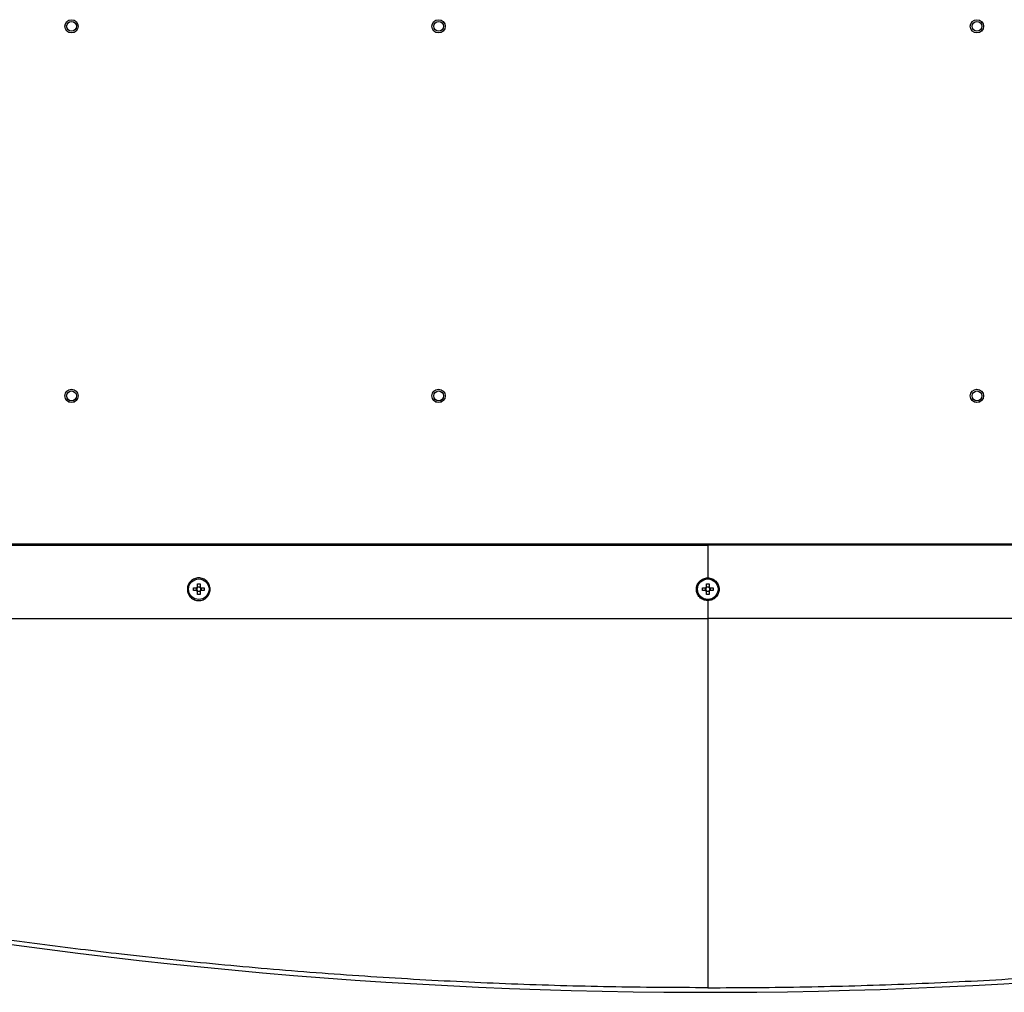
# Paper-space layout 'Sheet5' of a CAD drawing. Units: millimetres. Extents: x 0 to 328, y 1 to 209.
# Drawn here: x 78 to 96, y 86 to 104 of the extents above; entities that cross this region are included whole.
import ezdxf

# ---------------------------------------------------------------- set-up
doc = ezdxf.new("R2010")
doc.units = ezdxf.units.MM
doc.linetypes.add('CENTERX2', pattern=[20.32, 12.7, -2.54, 2.54, -2.54])
doc.layers.add('SLD-0', color=179, linetype='Continuous')

psp = doc.layouts.new('Sheet5')

# ---------------------------------------------------------------- linework, layer by layer
at = {"color": 7, "linetype": 'Continuous', "lineweight": 25}
for p, q in [((71.37217, 94.25533), (110.06389, 94.25533)), ((72.64985, 94.23261), (90.71803, 94.23261)), ((78.78621, 94.23261), (78.78621, 94.25533)), ((80.05894, 94.25533), (80.05894, 94.23261)), ((108.78621, 94.23261), (90.71803, 94.23261)), ((90.71803, 94.23261), (90.71803, 93.62579)), ((91.96803, 94.23261), (91.96803, 94.25533)), ((93.24076, 94.25533), (93.24076, 94.23261)), ((81.24008, 93.51443), (81.28689, 93.51443)), ((81.24008, 93.45479), (81.24008, 93.51443)), ((81.28689, 93.51443), (81.28689, 93.45479)), ((90.69462, 93.51443), (90.74144, 93.51443)), ((90.69462, 93.45479), (90.69462, 93.51443)), ((90.74144, 93.51443), (90.74144, 93.45479)), ((81.16348, 93.43783), (81.22312, 93.43783)), ((81.16348, 93.39102), (81.16348, 93.43783)), ((81.22312, 93.39102), (81.16348, 93.39102)), ((81.22037, 93.39102), (81.22037, 93.43783)), ((81.24008, 93.45754), (81.28689, 93.45754)), ((81.24008, 93.31442), (81.24008, 93.37406)), ((81.28689, 93.37131), (81.24008, 93.37131)), ((81.28689, 93.31442), (81.24008, 93.31442)), ((81.28689, 93.37406), (81.28689, 93.31442)), ((81.30385, 93.43783), (81.36348, 93.43783)), ((81.36348, 93.39102), (81.30385, 93.39102)), ((81.3066, 93.43783), (81.3066, 93.39102)), ((81.36348, 93.43783), (81.36348, 93.39102)), ((90.61803, 93.43783), (90.67767, 93.43783)), ((90.61803, 93.39102), (90.61803, 93.43783)), ((90.67767, 93.39102), (90.61803, 93.39102)), ((90.67491, 93.39102), (90.67491, 93.43783)), ((90.69462, 93.45754), (90.74144, 93.45754)), ((90.69462, 93.31442), (90.69462, 93.37406)), ((90.74144, 93.37131), (90.69462, 93.37131)), ((90.74144, 93.31442), (90.69462, 93.31442)), ((90.74144, 93.37406), (90.74144, 93.31442)), ((90.75839, 93.43783), (90.81803, 93.43783)), ((90.81803, 93.39102), (90.75839, 93.39102)), ((90.76115, 93.43783), (90.76115, 93.39102)), ((90.81803, 93.43783), (90.81803, 93.39102)), ((90.71803, 93.20306), (90.71803, 92.86897)), ((72.64985, 92.86897), (90.71803, 92.86897)), ((90.71803, 92.86897), (90.71803, 86.0123)), ((108.78621, 92.86897), (90.71803, 92.86897))]:
    psp.add_line(p, q, dxfattribs=at)
at = {"color": 8, "linetype": 'Continuous', "lineweight": 25}
for p, q in [((78.92258, 94.25533), (78.92258, 94.23261)), ((79.92258, 94.23261), (79.92258, 94.25533)), ((92.10439, 94.25533), (92.10439, 94.23261)), ((93.10439, 94.23261), (93.10439, 94.25533)), ((90.71803, 93.60327), (90.71803, 93.62579)), ((90.71803, 93.20306), (90.71803, 93.22352))]:
    psp.add_line(p, q, dxfattribs=at)
at = {"color": 7, "linetype": 'Continuous', "lineweight": 25}
for centre, radius in [((78.89985, 103.86897), 0.1233), ((78.89985, 103.86897), 0.12307), ((78.89985, 103.86897), 0.09091), ((85.71803, 103.86897), 0.1233), ((85.71803, 103.86897), 0.12307), ((85.71803, 103.86897), 0.09091), ((95.71803, 103.86897), 0.1233), ((95.71803, 103.86897), 0.12307), ((95.71803, 103.86897), 0.09091), ((78.89985, 97.00533), 0.1233), ((78.89985, 97.00533), 0.12307), ((85.71803, 97.00533), 0.1233), ((85.71803, 97.00533), 0.12307), ((95.71803, 97.00533), 0.1233), ((95.71803, 97.00533), 0.12307), ((78.89985, 97.00533), 0.09091), ((85.71803, 97.00533), 0.09091), ((95.71803, 97.00533), 0.09091), ((81.26348, 93.41442), 0.19091), ((90.71803, 93.41442), 0.19091)]:
    psp.add_circle(centre, radius, dxfattribs=at)
for centre, radius, start, end in [((81.26348, 93.41442), 0.04666, 120.112327, 149.887673), ((81.26348, 93.41442), 0.04666, 210.112327, 239.887673), ((81.26348, 93.41442), 0.03868, 142.758896, 217.241104), ((81.26348, 93.41442), 0.03868, 127.241104, 142.758896), ((81.26348, 93.41442), 0.03868, 217.241104, 232.758896), ((81.26348, 93.41442), 0.03868, 52.758896, 127.241104), ((81.26348, 93.41442), 0.03868, 232.758896, 307.241104), ((81.26348, 93.41442), 0.04666, 30.112327, 59.887673), ((81.26348, 93.41442), 0.03868, 37.241104, 52.758896), ((81.26348, 93.41442), 0.04666, 300.112327, 329.887673), ((81.26348, 93.41442), 0.03868, 307.241104, 322.758896), ((81.26348, 93.41442), 0.03868, 322.758896, 37.241104), ((90.71803, 93.41442), 0.04666, 120.112327, 149.887673), ((90.71803, 93.41442), 0.04666, 210.112327, 239.887673), ((90.71803, 93.41442), 0.03868, 142.758896, 217.241104), ((90.71803, 93.41442), 0.03868, 127.241104, 142.758896), ((90.71803, 93.41442), 0.03868, 217.241104, 232.758896), ((90.71803, 93.41442), 0.03868, 52.758896, 127.241104), ((90.71803, 93.41442), 0.03868, 232.758896, 307.241104), ((90.71803, 93.41442), 0.04666, 30.112327, 59.887673), ((90.71803, 93.41442), 0.03868, 37.241104, 52.758896), ((90.71803, 93.41442), 0.04666, 300.112327, 329.887673), ((90.71803, 93.41442), 0.03868, 307.241104, 322.758896), ((90.71803, 93.41442), 0.03868, 322.758896, 37.241104), ((90.71801, 180.38261), 94.45455, 258.6908922, 281.0186106)]:
    psp.add_arc(centre, radius, start, end, dxfattribs=at)
for points, knots in [([(81.26348, 93.62576), (81.29113, 93.62259), (81.34644, 93.61623), (81.41681, 93.56736), (81.46382, 93.49748), (81.48031, 93.41436), (81.4638, 93.33147), (81.41685, 93.26115), (81.34646, 93.21407), (81.26337, 93.19756), (81.18033, 93.21417), (81.11006, 93.26118), (81.0631, 93.33154), (81.04662, 93.41451), (81.06319, 93.49764), (81.11024, 93.56745), (81.18057, 93.61625), (81.23585, 93.62259), (81.26348, 93.62576)], [0, 0, 0, 0, 0.06246939, 0.12498473, 0.18753366, 0.25002602, 0.31248272, 0.37493141, 0.43739682, 0.50016585, 0.5626193, 0.62506892, 0.68754181, 0.75006378, 0.81260865, 0.87509615, 0.93755124, 1, 1, 1, 1]), ([(90.71803, 93.20306), (90.69035, 93.20624), (90.63502, 93.2126), (90.56469, 93.26147), (90.51771, 93.33127), (90.50117, 93.41429), (90.51761, 93.49736), (90.56457, 93.56727), (90.63495, 93.61623), (90.69033, 93.6226), (90.71803, 93.62579)], [0, 0, 0, 0, 0.12505763, 0.25000501, 0.37489865, 0.49978704, 0.62472748, 0.74976943, 0.87484019, 1, 1, 1, 1]), ([(90.71803, 93.62579), (90.74571, 93.62261), (90.80104, 93.61625), (90.87137, 93.56738), (90.91835, 93.49758), (90.93489, 93.41456), (90.91845, 93.33149), (90.87149, 93.26157), (90.80111, 93.21261), (90.74573, 93.20625), (90.71803, 93.20306)], [0, 0, 0, 0, 0.12505754, 0.25000596, 0.3748978, 0.49978812, 0.62472645, 0.74977001, 0.87484068, 1, 1, 1, 1]), ([(81.23269, 93.43783), (81.23227, 93.43783), (81.22937, 93.43783), (81.22621, 93.43783), (81.22352, 93.43783), (81.22312, 93.43783)], [0, 0, 0, 0, 0.1267268, 0.87197681, 1, 1, 1, 1]), ([(81.22312, 93.39102), (81.22352, 93.39102), (81.22621, 93.39102), (81.22937, 93.39102), (81.23227, 93.39102), (81.23269, 93.39102)], [0, 0, 0, 0, 0.128023185, 0.873273195, 1, 1, 1, 1]), ([(81.24008, 93.45479), (81.24008, 93.45439), (81.24008, 93.4517), (81.24008, 93.44854), (81.24008, 93.44564), (81.24008, 93.44522)], [0, 0, 0, 0, 0.12802325, 0.87327262, 1, 1, 1, 1]), ([(81.24008, 93.38363), (81.24008, 93.38321), (81.24008, 93.38031), (81.24008, 93.37715), (81.24008, 93.37446), (81.24008, 93.37406)], [0, 0, 0, 0, 0.12672636, 0.87197675, 1, 1, 1, 1]), ([(81.28689, 93.44522), (81.28689, 93.44564), (81.28689, 93.44854), (81.28689, 93.4517), (81.28689, 93.45439), (81.28689, 93.45479)], [0, 0, 0, 0, 0.12672738, 0.87197675, 1, 1, 1, 1]), ([(81.28689, 93.37406), (81.28689, 93.37446), (81.28689, 93.37715), (81.28689, 93.38031), (81.28689, 93.38321), (81.28689, 93.38363)], [0, 0, 0, 0, 0.12802325, 0.87327364, 1, 1, 1, 1]), ([(81.30385, 93.43783), (81.30345, 93.43783), (81.30076, 93.43783), (81.2976, 93.43783), (81.2947, 93.43783), (81.29428, 93.43783)], [0, 0, 0, 0, 0.12802367, 0.87327319, 1, 1, 1, 1]), ([(81.29428, 93.39102), (81.2947, 93.39102), (81.2976, 93.39102), (81.30076, 93.39102), (81.30345, 93.39102), (81.30385, 93.39102)], [0, 0, 0, 0, 0.12672681, 0.87197633, 1, 1, 1, 1]), ([(90.68724, 93.43783), (90.68681, 93.43783), (90.68392, 93.43783), (90.68075, 93.43783), (90.67806, 93.43783), (90.67767, 93.43783)], [0, 0, 0, 0, 0.12672677, 0.87197669, 1, 1, 1, 1]), ([(90.67767, 93.39102), (90.67806, 93.39102), (90.68075, 93.39102), (90.68392, 93.39102), (90.68681, 93.39102), (90.68724, 93.39102)], [0, 0, 0, 0, 0.12802331, 0.87327323, 1, 1, 1, 1]), ([(90.69462, 93.45479), (90.69462, 93.45439), (90.69462, 93.4517), (90.69462, 93.44854), (90.69462, 93.44564), (90.69462, 93.44522)], [0, 0, 0, 0, 0.12802325, 0.87327262, 1, 1, 1, 1]), ([(90.69462, 93.38363), (90.69462, 93.38321), (90.69462, 93.38031), (90.69462, 93.37715), (90.69462, 93.37446), (90.69462, 93.37406)], [0, 0, 0, 0, 0.12672636, 0.87197675, 1, 1, 1, 1]), ([(90.74144, 93.44522), (90.74144, 93.44564), (90.74144, 93.44854), (90.74144, 93.4517), (90.74144, 93.45439), (90.74144, 93.45479)], [0, 0, 0, 0, 0.12672738, 0.87197675, 1, 1, 1, 1]), ([(90.74144, 93.37406), (90.74144, 93.37446), (90.74144, 93.37715), (90.74144, 93.38031), (90.74144, 93.38321), (90.74144, 93.38363)], [0, 0, 0, 0, 0.12802325, 0.87327364, 1, 1, 1, 1]), ([(90.75839, 93.43783), (90.758, 93.43783), (90.75531, 93.43783), (90.75214, 93.43783), (90.74925, 93.43783), (90.74882, 93.43783)], [0, 0, 0, 0, 0.12802331, 0.87327323, 1, 1, 1, 1]), ([(90.74882, 93.39102), (90.74925, 93.39102), (90.75214, 93.39102), (90.75531, 93.39102), (90.758, 93.39102), (90.75839, 93.39102)], [0, 0, 0, 0, 0.12672677, 0.87197669, 1, 1, 1, 1]), ([(90.71803, 86.0123), (90.11061, 86.01565), (88.89571, 86.02234), (87.07405, 86.07646), (85.2557, 86.16272), (83.44132, 86.28413), (81.63155, 86.43976), (80.17407, 86.59278), (78.81472, 86.75488), (77.55255, 86.91675), (75.97885, 87.16375), (74.33784, 87.37059), (73.22382, 87.73679), (72.64985, 87.73679), (72.64985, 87.73679)], [0, 0, 0, 0, 0.10024702, 0.20050317, 0.30075018, 0.40066999, 0.5005988, 0.60051857, 0.6425183, 0.72653055, 0.8105428, 0.90527136, 0.99999985, 1, 1, 1, 1]), ([(90.71803, 86.0123), (91.32545, 86.01565), (92.54035, 86.02234), (94.36201, 86.07646), (96.18036, 86.16271), (97.99474, 86.28414), (99.80451, 86.4397), (101.26198, 86.59296), (102.62137, 86.75452), (103.88324, 86.91974), (105.45828, 87.1522), (107.08117, 87.41773), (108.1971, 87.62664), (108.74884, 87.72994)], [0, 0, 0, 0, 0.10045701, 0.20092318, 0.30138018, 0.4015093, 0.50164743, 0.60177651, 0.64386422, 0.72805246, 0.81224069, 0.90716768, 1, 1, 1, 1])]:
    psp.add_open_spline(points, degree=3, knots=knots, dxfattribs=at)
at = {"layer": 'SLD-0', "linetype": 'CENTERX2'}
psp.add_arc((109.8632, 88.25654), 38.53611, 180.443359, 268.730441, dxfattribs=at)

doc.saveas('drawing.dxf')
